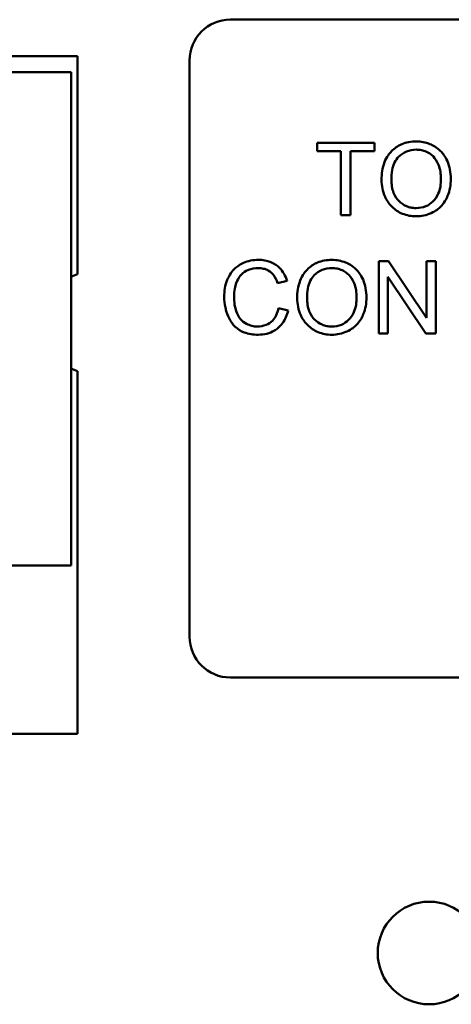
# Model space of a CAD drawing. Units: inches. Extents: x 3 to 129, y 1 to 100.
# Drawn here: x 80 to 81, y 26 to 28 of the extents above; entities that cross this region are included whole.
import ezdxf

# ---------------------------------------------------------------- set-up
doc = ezdxf.new("R2010")
doc.units = ezdxf.units.IN
doc.header["$LTSCALE"] = 6
doc.header["$MEASUREMENT"] = 0
doc.layers.add('Visible (ANSI)', color=7, linetype='Continuous', lineweight=50)

msp = doc.modelspace()

# ---------------------------------------------------------------- linework, layer by layer
at = {"layer": 'Visible (ANSI)'}
for p, q in [((80.4826, 27.5575), (81.8586, 27.5575)), ((77.1253, 27.5018), (80.2503, 27.5018)), ((80.2503, 27.5018), (80.2503, 27.1705)), ((80.4206, 26.6195), (80.4206, 27.4955)), ((79.9607, 27.4777), (80.2407, 27.4777)), ((80.2407, 27.4777), (80.2407, 26.7277)), ((80.7016, 27.3705), (80.6144, 27.3705)), ((80.6144, 27.3705), (80.6144, 27.3575)), ((80.7016, 27.3575), (80.7016, 27.3705)), ((80.6144, 27.3575), (80.6506, 27.3575)), ((80.6506, 27.3575), (80.6506, 27.2605)), ((80.6652, 27.2605), (80.6652, 27.3575)), ((80.6652, 27.3575), (80.7016, 27.3575)), ((80.6506, 27.2605), (80.6652, 27.2605)), ((80.7228, 27.1905), (80.7079, 27.1905)), ((80.7079, 27.1905), (80.7079, 27.0805)), ((80.7807, 27.1041), (80.7228, 27.1905)), ((80.7946, 27.1905), (80.7807, 27.1905)), ((80.7807, 27.1905), (80.7807, 27.1041)), ((80.7946, 27.0805), (80.7946, 27.1905)), ((80.7218, 27.0805), (80.7218, 27.1668)), ((80.7218, 27.1668), (80.7797, 27.0805)), ((80.5543, 27.1569), (80.5686, 27.1604)), ((80.5705, 27.1154), (80.5559, 27.1191)), ((80.7079, 27.0805), (80.7218, 27.0805)), ((80.7797, 27.0805), (80.7946, 27.0805)), ((80.2503, 27.0231), (80.2503, 26.4718)), ((80.2407, 26.7277), (79.9607, 26.7277)), ((81.8586, 26.5575), (80.4826, 26.5575)), ((80.2503, 26.4718), (77.1253, 26.4718))]:
    msp.add_line(p, q, dxfattribs=at)
msp.add_circle((80.7844, 26.1388), 0.078, dxfattribs=at)
for centre, radius, start, end in [((80.4826, 27.4955), 0.062, 90, 180), ((80.2773, 27.0968), 0.0785, 110.1195, 117.8237), ((80.2773, 27.0968), 0.0785, 242.1763, 249.8805), ((80.4826, 26.6195), 0.062, 180, 270)]:
    msp.add_arc(centre, radius, start, end, dxfattribs=at)
for points, knots in [([(80.7648, 27.3724), (80.761, 27.3724), (80.7571, 27.3721), (80.7498, 27.3707), (80.7463, 27.3696), (80.737, 27.3657), (80.7318, 27.362), (80.7243, 27.3543), (80.7199, 27.3491), (80.7134, 27.3323), (80.7122, 27.3231), (80.7122, 27.314)], [-0.3565789, -0.3565789, -0.3565789, -0.3565789, -0.2959741, -0.2959741, -0.2390557, -0.2390557, -0.1368814, -0.1368814, -0.069181, -0.069181, 0, 0, 0, 0]), ([(80.7272, 27.3139), (80.7272, 27.3188), (80.7275, 27.3239), (80.7291, 27.3327), (80.7303, 27.3368), (80.7336, 27.3437), (80.7356, 27.3467), (80.7416, 27.3525), (80.7457, 27.3552), (80.7548, 27.359), (80.7598, 27.3599), (80.7649, 27.3599)], [-0.1714639, -0.1714639, -0.1714639, -0.1714639, -0.1338882, -0.1338882, -0.1026871, -0.1026871, -0.0752378, -0.0752378, -0.0390787, -0.0390787, 0, 0, 0, 0]), ([(80.8174, 27.3153), (80.8174, 27.3201), (80.817, 27.3248), (80.8152, 27.3339), (80.8139, 27.3382), (80.8089, 27.3498), (80.8049, 27.3546), (80.796, 27.3636), (80.7896, 27.3668), (80.7791, 27.3711), (80.7721, 27.3724), (80.7648, 27.3724)], [-0.1207104, -0.1207104, -0.1207104, -0.1207104, -0.1114121, -0.1114121, -0.1026803, -0.1026803, -0.0867137, -0.0867137, -0.0552418, -0.0552418, 0, 0, 0, 0]), ([(80.7649, 27.3599), (80.7676, 27.3599), (80.7703, 27.3596), (80.7755, 27.3586), (80.7779, 27.3578), (80.7834, 27.3553), (80.7873, 27.353), (80.7934, 27.3467), (80.7964, 27.3428), (80.8014, 27.3301), (80.8024, 27.3227), (80.8024, 27.3155)], [-0.2824056, -0.2824056, -0.2824056, -0.2824056, -0.2273926, -0.2273926, -0.1742181, -0.1742181, -0.1040647, -0.1040647, -0.0555459, -0.0555459, 0, 0, 0, 0]), ([(80.8024, 27.3155), (80.8024, 27.3079), (80.8014, 27.3001), (80.7963, 27.288), (80.7934, 27.2842), (80.7871, 27.278), (80.7835, 27.2755), (80.7747, 27.2719), (80.7698, 27.2711), (80.7647, 27.2711)], [-0.1521023, -0.1521023, -0.1521023, -0.1521023, -0.1059079, -0.1059079, -0.0723243, -0.0723243, -0.0383638, -0.0383638, 0, 0, 0, 0]), ([(80.7648, 27.2586), (80.7687, 27.2586), (80.7726, 27.259), (80.7802, 27.2606), (80.7839, 27.2618), (80.7949, 27.2667), (80.7995, 27.2708), (80.8071, 27.2784), (80.8104, 27.2843), (80.816, 27.2978), (80.8174, 27.3065), (80.8174, 27.3153)], [-0.1499971, -0.1499971, -0.1499971, -0.1499971, -0.1405345, -0.1405345, -0.1311803, -0.1311803, -0.1111955, -0.1111955, -0.0671382, -0.0671382, 0, 0, 0, 0]), ([(80.7122, 27.314), (80.7122, 27.3096), (80.7126, 27.3052), (80.7144, 27.2966), (80.7158, 27.2924), (80.7196, 27.2839), (80.7227, 27.2783), (80.7326, 27.2686), (80.738, 27.265), (80.7506, 27.2598), (80.7576, 27.2586), (80.7648, 27.2586)], [-0.2643649, -0.2643649, -0.2643649, -0.2643649, -0.2124372, -0.2124372, -0.1608509, -0.1608509, -0.1033263, -0.1033263, -0.0549846, -0.0549846, 0, 0, 0, 0]), ([(80.7647, 27.2711), (80.7621, 27.2711), (80.7595, 27.2713), (80.7546, 27.2723), (80.7522, 27.273), (80.7456, 27.2758), (80.7418, 27.2785), (80.7361, 27.2843), (80.7329, 27.2882), (80.7281, 27.3004), (80.7272, 27.3072), (80.7272, 27.3139)], [-0.2430683, -0.2430683, -0.2430683, -0.2430683, -0.2051854, -0.2051854, -0.1691709, -0.1691709, -0.100254, -0.100254, -0.050777, -0.050777, 0, 0, 0, 0]), ([(80.5252, 27.1924), (80.5212, 27.1924), (80.5172, 27.192), (80.5095, 27.1904), (80.5058, 27.1892), (80.4951, 27.1844), (80.4906, 27.1805), (80.483, 27.1728), (80.4798, 27.1669), (80.4745, 27.1538), (80.4732, 27.1451), (80.4732, 27.1363)], [-0.1474319, -0.1474319, -0.1474319, -0.1474319, -0.1374177, -0.1374177, -0.12771, -0.12771, -0.1079907, -0.1079907, -0.0667721, -0.0667721, 0, 0, 0, 0]), ([(80.4882, 27.1364), (80.4882, 27.1405), (80.4886, 27.1446), (80.4897, 27.1507), (80.4908, 27.1558), (80.4945, 27.1643), (80.4968, 27.1677), (80.5021, 27.1729), (80.5054, 27.1754), (80.5147, 27.1791), (80.5198, 27.1799), (80.5249, 27.1799)], [-0.303459, -0.303459, -0.303459, -0.303459, -0.1821279, -0.1821279, -0.1238529, -0.1238529, -0.0762121, -0.0762121, -0.0388933, -0.0388933, 0, 0, 0, 0]), ([(80.5249, 27.1799), (80.5276, 27.1799), (80.5304, 27.1796), (80.5356, 27.1784), (80.538, 27.1776), (80.5436, 27.1745), (80.546, 27.1721), (80.5507, 27.1661), (80.5528, 27.1615), (80.5543, 27.1569)], [-0.08808409, -0.08808409, -0.08808409, -0.08808409, -0.07254749, -0.07254749, -0.05840362, -0.05840362, -0.03682396, -0.03682396, 0, 0, 0, 0]), ([(80.5686, 27.1604), (80.5675, 27.1642), (80.566, 27.1679), (80.5621, 27.1747), (80.5598, 27.1777), (80.5541, 27.1834), (80.5498, 27.1866), (80.5381, 27.1914), (80.5317, 27.1924), (80.5252, 27.1924)], [-0.1811988, -0.1811988, -0.1811988, -0.1811988, -0.1376123, -0.1376123, -0.0966933, -0.0966933, -0.0492282, -0.0492282, 0, 0, 0, 0]), ([(80.6367, 27.1924), (80.6329, 27.1924), (80.629, 27.1921), (80.6217, 27.1907), (80.6182, 27.1896), (80.6089, 27.1857), (80.6037, 27.182), (80.5962, 27.1743), (80.5918, 27.1691), (80.5853, 27.1523), (80.584, 27.1431), (80.584, 27.134)], [-0.3565789, -0.3565789, -0.3565789, -0.3565789, -0.2959741, -0.2959741, -0.2390557, -0.2390557, -0.1368814, -0.1368814, -0.069181, -0.069181, 0, 0, 0, 0]), ([(80.5991, 27.1339), (80.5991, 27.1388), (80.5994, 27.1439), (80.601, 27.1527), (80.6022, 27.1568), (80.6055, 27.1637), (80.6075, 27.1667), (80.6135, 27.1725), (80.6176, 27.1752), (80.6267, 27.179), (80.6317, 27.1799), (80.6368, 27.1799)], [-0.1714639, -0.1714639, -0.1714639, -0.1714639, -0.1338882, -0.1338882, -0.1026871, -0.1026871, -0.0752378, -0.0752378, -0.0390787, -0.0390787, 0, 0, 0, 0]), ([(80.6893, 27.1353), (80.6893, 27.1401), (80.6889, 27.1448), (80.6871, 27.1539), (80.6858, 27.1582), (80.6808, 27.1698), (80.6768, 27.1746), (80.6678, 27.1836), (80.6615, 27.1868), (80.651, 27.1911), (80.644, 27.1924), (80.6367, 27.1924)], [-0.1207104, -0.1207104, -0.1207104, -0.1207104, -0.1114121, -0.1114121, -0.1026803, -0.1026803, -0.0867137, -0.0867137, -0.0552418, -0.0552418, 0, 0, 0, 0]), ([(80.6368, 27.1799), (80.6395, 27.1799), (80.6422, 27.1796), (80.6473, 27.1786), (80.6498, 27.1778), (80.6553, 27.1753), (80.6592, 27.173), (80.6653, 27.1667), (80.6683, 27.1628), (80.6733, 27.1501), (80.6743, 27.1427), (80.6743, 27.1355)], [-0.2824056, -0.2824056, -0.2824056, -0.2824056, -0.2273926, -0.2273926, -0.1742181, -0.1742181, -0.1040647, -0.1040647, -0.0555459, -0.0555459, 0, 0, 0, 0]), ([(80.4732, 27.1363), (80.4732, 27.1307), (80.4738, 27.1252), (80.4766, 27.1122), (80.479, 27.1069), (80.4825, 27.0994), (80.4857, 27.0947), (80.4943, 27.0865), (80.4989, 27.0839), (80.5102, 27.0795), (80.5177, 27.0786), (80.5249, 27.0786)], [-0.1538063, -0.1538063, -0.1538063, -0.1538063, -0.142582, -0.142582, -0.1269489, -0.1269489, -0.0924858, -0.0924858, -0.0553131, -0.0553131, 0, 0, 0, 0]), ([(80.5237, 27.0911), (80.5208, 27.0911), (80.5179, 27.0914), (80.5123, 27.0928), (80.5097, 27.0938), (80.5032, 27.0971), (80.5004, 27.0995), (80.4949, 27.1058), (80.493, 27.11), (80.4892, 27.1208), (80.4882, 27.1286), (80.4882, 27.1364)], [-0.1272438, -0.1272438, -0.1272438, -0.1272438, -0.1157273, -0.1157273, -0.1043161, -0.1043161, -0.0866541, -0.0866541, -0.0588762, -0.0588762, 0, 0, 0, 0]), ([(80.6743, 27.1355), (80.6743, 27.1279), (80.6733, 27.1201), (80.6682, 27.108), (80.6653, 27.1042), (80.659, 27.098), (80.6554, 27.0955), (80.6466, 27.0919), (80.6417, 27.0911), (80.6366, 27.0911)], [-0.1521023, -0.1521023, -0.1521023, -0.1521023, -0.1059079, -0.1059079, -0.0723243, -0.0723243, -0.0383638, -0.0383638, 0, 0, 0, 0]), ([(80.6367, 27.0786), (80.6406, 27.0786), (80.6445, 27.079), (80.6521, 27.0806), (80.6557, 27.0818), (80.6668, 27.0867), (80.6714, 27.0908), (80.6789, 27.0984), (80.6823, 27.1043), (80.6879, 27.1178), (80.6893, 27.1265), (80.6893, 27.1353)], [-0.1499971, -0.1499971, -0.1499971, -0.1499971, -0.1405345, -0.1405345, -0.1311803, -0.1311803, -0.1111955, -0.1111955, -0.0671382, -0.0671382, 0, 0, 0, 0]), ([(80.584, 27.134), (80.584, 27.1296), (80.5845, 27.1252), (80.5863, 27.1166), (80.5877, 27.1124), (80.5915, 27.1039), (80.5946, 27.0983), (80.6045, 27.0886), (80.6099, 27.085), (80.6225, 27.0798), (80.6295, 27.0786), (80.6367, 27.0786)], [-0.2643649, -0.2643649, -0.2643649, -0.2643649, -0.2124372, -0.2124372, -0.1608509, -0.1608509, -0.1033263, -0.1033263, -0.0549846, -0.0549846, 0, 0, 0, 0]), ([(80.6366, 27.0911), (80.634, 27.0911), (80.6314, 27.0913), (80.6265, 27.0923), (80.6241, 27.093), (80.6175, 27.0958), (80.6137, 27.0985), (80.608, 27.1043), (80.6048, 27.1082), (80.6, 27.1204), (80.5991, 27.1272), (80.5991, 27.1339)], [-0.2430683, -0.2430683, -0.2430683, -0.2430683, -0.2051854, -0.2051854, -0.1691709, -0.1691709, -0.100254, -0.100254, -0.050777, -0.050777, 0, 0, 0, 0]), ([(80.5559, 27.1191), (80.5551, 27.1153), (80.5539, 27.1116), (80.5506, 27.1051), (80.5487, 27.1023), (80.5439, 27.0974), (80.5407, 27.0951), (80.5326, 27.0918), (80.5282, 27.0911), (80.5237, 27.0911)], [-0.1345311, -0.1345311, -0.1345311, -0.1345311, -0.0984808, -0.0984808, -0.0665804, -0.0665804, -0.0342102, -0.0342102, 0, 0, 0, 0]), ([(80.5249, 27.0786), (80.5294, 27.0786), (80.5338, 27.0791), (80.5421, 27.0812), (80.5459, 27.0828), (80.5528, 27.0869), (80.5574, 27.0902), (80.5659, 27.1018), (80.5687, 27.1085), (80.5705, 27.1154)], [-0.2327926, -0.2327926, -0.2327926, -0.2327926, -0.1691173, -0.1691173, -0.1095805, -0.1095805, -0.0544045, -0.0544045, 0, 0, 0, 0])]:
    msp.add_open_spline(points, degree=3, knots=knots, dxfattribs=at)

doc.saveas('drawing.dxf')
